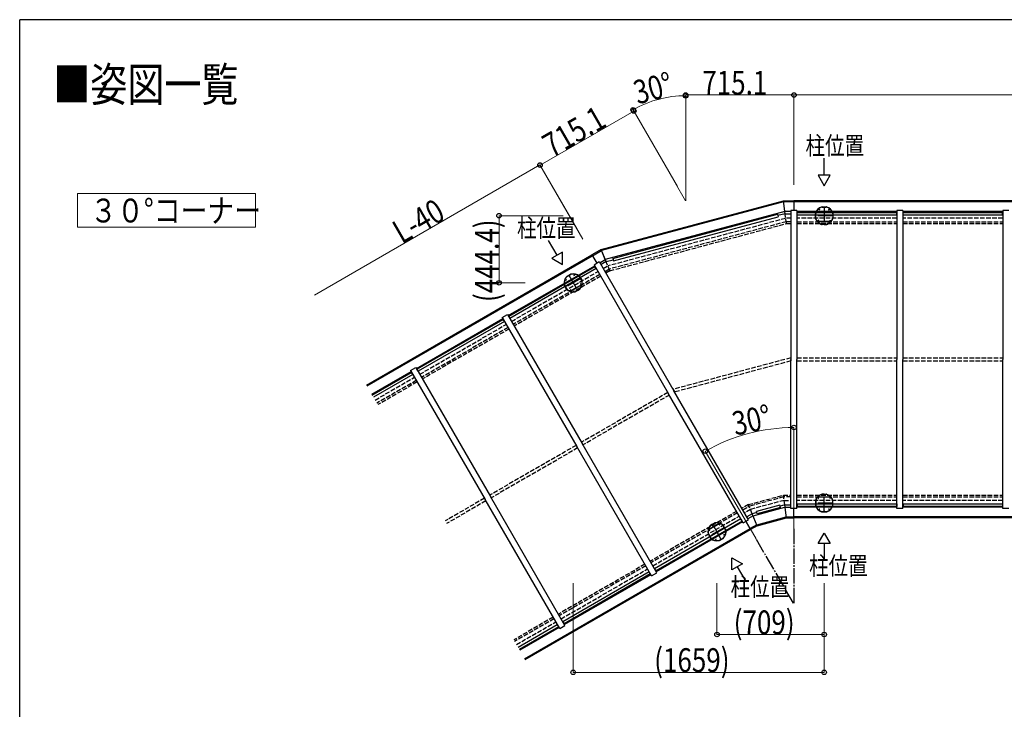
# Model space of a CAD drawing. Units: millimetres. Extents: x 875 to 28980, y 262 to 20282.
# Drawn here: x 1050 to 7556, y 15548 to 20108 of the extents above; entities that cross this region are included whole.
import ezdxf

# ---------------------------------------------------------------- set-up
doc = ezdxf.new("R2010")
doc.units = ezdxf.units.MM
doc.linetypes.add('YCENTER_1', pattern=[13, 10, -1, 1, -1])
doc.linetypes.add('YHIDDEN_1', pattern=[4, 3, -1])
for name, color, linetype, lineweight in [('FRAME', 3, 'Continuous', 30), ('USER1', 3, 'Continuous', 13), ('YKK_A1', 4, 'Continuous', 30), ('YKK_D', 6, 'Continuous', 13)]:
    doc.layers.add(name, color=color, linetype=linetype, lineweight=lineweight)
doc.styles.add('text-b', font='extslim2.shx', dxfattribs={"width": 0.8, "bigfont": 'extfont2.shx'})

msp = doc.modelspace()

# ---------------------------------------------------------------- linework, layer by layer
at = {"layer": 'FRAME'}
for p in [(28350.1, 20107.5), (1050.1, 1557.5)]:
    msp.add_line(p, (1050.1, 20107.5), dxfattribs=at)
at = {"layer": 'USER1'}
msp.add_lwpolyline([(1432.1, 18958.8), (1432.1, 18734.8), (2607.6, 18734.8), (2607.6, 18958.8), (1432.1, 18958.8)], dxfattribs=at)
at = {"layer": 'YKK_A1', "linetype": 'Continuous', "ltscale": 0.5}
for p, q in [((6365.6, 19079), (6365.6, 19192)), ((6405.6, 19079), (6325.6, 19079)), ((6325.6, 19079), (6365.6, 19009.7)), ((6365.6, 19009.7), (6405.6, 19079)), ((4891.7, 18587.1), (6095.7, 18909.7)), ((6096.6, 18903.1), (4894.2, 18581)), ((6106.9, 18824.6), (6095.7, 18909.7)), ((6095.9, 18909.7), (6165.6, 18909.7)), ((6107.1, 18824.6), (6095.9, 18909.7)), ((6165.6, 18903.2), (6096.7, 18903.2)), ((6165.6, 18909.7), (6165.6, 18847)), ((6105, 18839.1), (4918.9, 18521.3)), ((4969.1, 18528.9), (6057.7, 18820.6)), ((4973.3, 18513.2), (6061.9, 18804.9)), ((6057.7, 18820.6), (6061.9, 18804.9)), ((6106.9, 18824.6), (6060, 18812)), ((6145.6, 18839.1), (6105.2, 18839.1)), ((6107.1, 18824.6), (6145.6, 18824.6)), ((6145.6, 18847), (6145.6, 17861.7)), ((6185.6, 18847), (6145.6, 18847)), ((6185.6, 18847), (6185.6, 17861.7)), ((6185.6, 18824.6), (6186.6, 18824.6)), ((6186.6, 18817.3), (6186.6, 18833.5)), ((6115.5, 18759.7), (6115.4, 18759.7)), ((4601.5, 18549.9), (4545, 18647.7)), ((3341.6, 17692.2), (4831.1, 18552.2)), ((3344.8, 17686.5), (4834.4, 18546.5)), ((4636.2, 18569.9), (4566.9, 18529.9)), ((4636.2, 18489.9), (4636.2, 18569.9)), ((4891.5, 18587), (4831.1, 18552.2)), ((4831.1, 18552.2), (4862.5, 18497.8)), ((4831.1, 18552.2), (4862.5, 18497.8)), ((4834.4, 18546.5), (4894.1, 18580.9)), ((4918.8, 18521.2), (4891.5, 18587)), ((4924.5, 18507.7), (4891.7, 18587.1)), ((4277.5, 18151), (4849.1, 18481)), ((4566.9, 18529.9), (4636.2, 18489.9)), ((4845.2, 18487.8), (4879.8, 18507.8)), ((4845.2, 18487.8), (5337.8, 17634.6)), ((4879.8, 18507.8), (5372.5, 17654.6)), ((4883.7, 18501), (4918.8, 18521.2)), ((4924.4, 18507.7), (4891, 18488.4)), ((4924.4, 18507.7), (4971.4, 18520.3)), ((4969.1, 18528.9), (4973.3, 18513.2)), ((4281.2, 18146.6), (4851.1, 18475.6)), ((4851.3, 18475.2), (4281.5, 18146.2)), ((4859.2, 18461.6), (4289.3, 18132.6)), ((4859.2, 18461.6), (4851.1, 18475.6)), ((4856.4, 18468.4), (4855.5, 18467.9)), ((4238.9, 18137.8), (4273.6, 18157.8)), ((4273.6, 18157.8), (4766.2, 17304.6)), ((3671.3, 17801), (4242.9, 18131)), ((3675, 17796.6), (4244.9, 18125.6)), ((4245.1, 18125.2), (3675.3, 17796.2)), ((4253, 18111.6), (3683.1, 17782.6)), ((4238.9, 18137.8), (4731.6, 17284.6)), ((4253, 18111.6), (4244.9, 18125.6)), ((4250.2, 18118.4), (4249.3, 18117.9)), ((4289.3, 18132.6), (4281.2, 18146.6)), ((4285.7, 18138.9), (4284.8, 18138.4)), ((6145.6, 16876.4), (6145.6, 17861.7)), ((6185.6, 16876.4), (6185.6, 17861.7)), ((3376.9, 17631), (3636.7, 17781)), ((3379.7, 17626.1), (3638.6, 17775.6)), ((3638.9, 17775.2), (3380, 17625.7)), ((3646.7, 17761.6), (3387.8, 17612.1)), ((3632.7, 17787.8), (3667.4, 17807.8)), ((3632.7, 17787.8), (4125.4, 16934.6)), ((3646.7, 17761.6), (3638.6, 17775.6)), ((3643.9, 17768.4), (3643.1, 17767.9)), ((3667.4, 17807.8), (4160, 16954.6)), ((3683.1, 17782.6), (3675, 17796.6)), ((3679.4, 17788.9), (3678.6, 17788.4)), ((5830.5, 16781.3), (5337.8, 17634.6)), ((5865.1, 16801.3), (5372.5, 17654.6)), ((5224.2, 16431.3), (4731.6, 17284.6)), ((5258.9, 16451.3), (4766.2, 17304.6)), ((4618, 16081.3), (4125.4, 16934.6)), ((4652.7, 16101.3), (4160, 16954.6)), ((5919.7, 16849.4), (5889.6, 16841.3)), ((5895.2, 16827.8), (6106.3, 16884.3)), ((6072.4, 16897.8), (5917.8, 16856.4)), ((5922, 16840.8), (5917.8, 16856.4)), ((6076.6, 16882.2), (5922, 16840.8)), ((6076.6, 16882.2), (6072.4, 16897.8)), ((6104.4, 16898.9), (6074.3, 16890.8)), ((6115.6, 16813.7), (6104.4, 16898.9)), ((6115.6, 16813.7), (6104.4, 16898.9)), ((6104.4, 16898.9), (6145.6, 16898.9)), ((6106.3, 16884.3), (6145.6, 16884.3)), ((6185.6, 16876.4), (6145.6, 16876.4)), ((6165.6, 16813.7), (6165.6, 16876.4)), ((6185.6, 16898.9), (6186.6, 16898.9)), ((6186.6, 16906.2), (6186.6, 16890)), ((5814.7, 16806.5), (5244.9, 16477.5)), ((5822.5, 16793), (5252.7, 16464)), ((5253, 16463.5), (5822.8, 16792.5)), ((5826.5, 16788.1), (5254.9, 16458.1)), ((5814.7, 16806.5), (5822.8, 16792.5)), ((5819.2, 16800.7), (5818.4, 16800.2)), ((5830.5, 16781.3), (5865.1, 16801.3)), ((5847.8, 16791.3), (5879.1, 16737)), ((5879.1, 16737), (5847.8, 16791.3)), ((5889.6, 16841.3), (5853.9, 16820.7)), ((5895.2, 16827.8), (5861.2, 16808.1)), ((5922.4, 16762), (5889.6, 16841.3)), ((5919.9, 16768.1), (6114.7, 16820.3)), ((5922.4, 16762), (6115.6, 16813.7)), ((6114.7, 16820.3), (6165.6, 16820.3)), ((6115.6, 16813.7), (6165.6, 16813.7)), ((4386.3, 15882.6), (5875.9, 16742.6)), ((4389.6, 15877), (5879.1, 16737)), ((5919.9, 16768.1), (5875.9, 16742.6)), ((5922.4, 16762), (5879.1, 16737)), ((6325.6, 16644.4), (6365.6, 16713.7)), ((6365.6, 16713.7), (6405.6, 16644.4)), ((6405.6, 16644.4), (6325.6, 16644.4)), ((6365.6, 16644.4), (6365.6, 16531.5)), ((5755.9, 16470.4), (5755.9, 16550.4)), ((5755.9, 16550.4), (5825.2, 16510.4)), ((5244.9, 16477.5), (5253, 16463.5)), ((5248.5, 16471.2), (5247.7, 16470.7)), ((5825.2, 16510.4), (5755.9, 16470.4)), ((5790.6, 16490.4), (5847, 16392.6)), ((5208.5, 16456.5), (4638.7, 16127.5)), ((5216.3, 16443), (4646.5, 16114)), ((4646.8, 16113.5), (5216.6, 16442.5)), ((5220.3, 16438.1), (4648.7, 16108.1)), ((5208.5, 16456.5), (5216.6, 16442.5)), ((5213, 16450.7), (5212.2, 16450.2)), ((5224.2, 16431.3), (5258.9, 16451.3)), ((4602.3, 16106.5), (4343.3, 15957)), ((4610.1, 16093), (4351.2, 15943.5)), ((4351.4, 15943), (4610.4, 16092.5)), ((4614.1, 16088.1), (4354.3, 15938.1)), ((4602.3, 16106.5), (4610.4, 16092.5)), ((4606.8, 16100.7), (4605.9, 16100.2)), ((4618, 16081.3), (4652.7, 16101.3)), ((4638.7, 16127.5), (4646.8, 16113.5)), ((4642.3, 16121.2), (4641.4, 16120.7))]:
    msp.add_line(p, q, dxfattribs=at)
at = {"layer": 'YKK_A1'}
for p, q in [((10365.6, 18909.7), (6165.6, 18909.7)), ((10365.6, 18903.2), (6165.6, 18903.2)), ((6107.1, 18824.6), (6145.6, 18824.6)), ((6845.6, 18839.1), (6185.6, 18839.1)), ((6185.6, 18824.6), (6186.6, 18824.6)), ((6844.6, 18833.5), (6186.6, 18833.5)), ((6186.6, 18817.3), (6186.6, 18833.5)), ((6186.6, 18832.9), (6844.6, 18832.9)), ((6186.6, 18817.3), (6844.6, 18817.3)), ((6844.6, 18817.3), (6844.6, 18833.5)), ((6844.6, 18824.6), (6845.6, 18824.6)), ((6845.6, 18847), (6845.6, 17861.7)), ((6885.6, 18847), (6845.6, 18847)), ((6885.6, 18847), (6885.6, 17861.7)), ((7545.6, 18839.1), (6885.6, 18839.1)), ((6885.6, 18824.6), (6886.6, 18824.6)), ((7544.6, 18833.5), (6886.6, 18833.5)), ((6886.6, 18817.3), (6886.6, 18833.5)), ((6886.6, 18832.9), (7544.6, 18832.9)), ((6886.6, 18817.3), (7544.6, 18817.3)), ((7544.6, 18817.3), (7544.6, 18833.5)), ((7544.6, 18824.6), (7545.6, 18824.6)), ((7545.6, 18847), (7545.6, 17861.7)), ((7585.6, 18847), (7545.6, 18847)), ((6845.6, 16876.4), (6845.6, 17861.7)), ((6885.6, 16876.4), (6885.6, 17861.7)), ((7545.6, 16876.4), (7545.6, 17861.7)), ((6104.4, 16898.9), (6145.6, 16898.9)), ((6185.6, 16898.9), (6186.6, 16898.9)), ((6845.6, 16884.3), (6185.6, 16884.3)), ((6186.6, 16906.2), (6844.6, 16906.2)), ((6186.6, 16890.5), (6844.6, 16890.5)), ((6844.6, 16890), (6186.6, 16890)), ((6844.6, 16906.2), (6844.6, 16890)), ((6844.6, 16898.9), (6845.6, 16898.9)), ((6885.6, 16876.4), (6845.6, 16876.4)), ((6885.6, 16898.9), (6886.6, 16898.9)), ((7545.6, 16884.3), (6885.6, 16884.3)), ((6886.6, 16906.2), (7544.6, 16906.2)), ((6886.6, 16906.2), (6886.6, 16890)), ((6886.6, 16890.5), (7544.6, 16890.5)), ((7544.6, 16890), (6886.6, 16890)), ((7544.6, 16906.2), (7544.6, 16890)), ((7544.6, 16898.9), (7545.6, 16898.9)), ((7585.6, 16876.4), (7545.6, 16876.4)), ((10365.6, 16820.3), (6165.6, 16820.3)), ((10365.6, 16813.7), (6165.6, 16813.7))]:
    msp.add_line(p, q, dxfattribs=at)
at = {"layer": 'YKK_A1', "linetype": 'ByBlock', "lineweight": -2, "ltscale": 0.5}
for p, q in [((6352.5, 18869.7), (6378.7, 18869.7)), ((6352.5, 18868.4), (6361.8, 18868.4)), ((6362, 18868.3), (6362.5, 18867.8)), ((6362.7, 18867.7), (6368.5, 18867.7)), ((6368.7, 18867.8), (6369.2, 18868.3)), ((6369.4, 18868.4), (6378.7, 18868.4)), ((6307.6, 18798.6), (6307.6, 18824.8)), ((6309.6, 18796.4), (6309.6, 18827)), ((6332.4, 18851.3), (6328.1, 18856.5)), ((6329.1, 18857.3), (6333, 18852.6)), ((6336.8, 18851.2), (6332.6, 18851.2)), ((6333.2, 18852.5), (6336.8, 18852.5)), ((6398, 18852.5), (6394.4, 18852.5)), ((6394.4, 18851.2), (6398.6, 18851.2)), ((6402.1, 18857.3), (6398.2, 18852.6)), ((6398.8, 18851.3), (6403.1, 18856.5)), ((6421.6, 18827), (6421.6, 18796.4)), ((6423.6, 18824.8), (6423.6, 18798.6)), ((6325.3, 18773.2), (6321.4, 18773.2)), ((6365.2, 18771.9), (6323.6, 18771.9)), ((6325.8, 18773.7), (6325.8, 18780.6)), ((6328.5, 18766.9), (6325.8, 18766.9)), ((6327.4, 18766.9), (6326.2, 18766.9)), ((6326.3, 18768.2), (6328.5, 18768.2)), ((6327.1, 18780.6), (6327.1, 18773.7)), ((6365.6, 18773.2), (6327.6, 18773.2)), ((6328.2, 18769.1), (6328.9, 18771)), ((6328.5, 18766.7), (6328.5, 18768.5)), ((6328.8, 18767.9), (6328.8, 18767.2)), ((6329.5, 18770.9), (6329.5, 18765.5)), ((6352.5, 18754.9), (6361.7, 18754.9)), ((6365.6, 18753.7), (6352.5, 18753.7)), ((6362.5, 18755.6), (6361.9, 18755)), ((6365.6, 18755.7), (6362.7, 18755.7)), ((6403.6, 18773.2), (6365.6, 18773.2)), ((6365.6, 18755.7), (6368.5, 18755.7)), ((6365.6, 18753.7), (6378.7, 18753.7)), ((6407.6, 18771.9), (6366.1, 18771.9)), ((6368.7, 18755.6), (6369.3, 18755)), ((6378.7, 18754.9), (6369.5, 18754.9)), ((6401.7, 18770.9), (6401.7, 18765.5)), ((6403, 18769.1), (6402.3, 18771)), ((6402.4, 18767.2), (6402.4, 18767.9)), ((6402.7, 18766.7), (6402.7, 18768.5)), ((6402.7, 18768.2), (6404.9, 18768.2)), ((6405.4, 18766.9), (6402.7, 18766.9)), ((6403.8, 18766.9), (6405, 18766.9)), ((6404.1, 18773.7), (6404.1, 18780.6)), ((6405.4, 18780.6), (6405.4, 18773.7)), ((6409.8, 18773.2), (6405.9, 18773.2)), ((4666.6, 18411), (4689.3, 18424.1)), ((4667.2, 18409.8), (4675.3, 18414.5)), ((4675.5, 18414.5), (4676.2, 18414.3)), ((4676.4, 18414.3), (4681.4, 18417.2)), ((4681.5, 18417.4), (4681.7, 18418.1)), ((4681.9, 18418.3), (4689.9, 18422.9)), ((4714.6, 18418.8), (4711.5, 18417)), ((4712.1, 18415.9), (4715.8, 18418)), ((4715.8, 18425), (4714.7, 18419)), ((4715.9, 18418.2), (4717.1, 18424.8)), ((4663.2, 18326.9), (4650.1, 18349.6)), ((4666.1, 18326), (4650.8, 18352.5)), ((4658.3, 18385), (4652, 18387.3)), ((4652.5, 18388.5), (4658.2, 18386.4)), ((4658.5, 18386.4), (4661.6, 18388.2)), ((4662.2, 18387.1), (4658.6, 18385)), ((4759.1, 18352.9), (4726.2, 18333.9)), ((4763.2, 18353.8), (4727.2, 18333)), ((4747.8, 18408.5), (4763.1, 18382)), ((4750.6, 18407.6), (4763.7, 18384.9)), ((4759.3, 18353.6), (4755.8, 18359.6)), ((4757, 18360.2), (4760.4, 18354.3)), ((4758.6, 18350), (4761.3, 18345.3)), ((4760.6, 18349.1), (4759, 18350.4)), ((4761.5, 18346.9), (4760.7, 18348.4)), ((4761, 18347.1), (4760.7, 18347.8)), ((4760.8, 18348.2), (4762.7, 18349.3)), ((4764.4, 18356), (4761.1, 18354.1)), ((4763.8, 18348.4), (4761.4, 18347)), ((4762.4, 18347.6), (4763.4, 18348.2)), ((4691.3, 18313.8), (4687.9, 18311.9)), ((4691.5, 18314.5), (4688, 18320.4)), ((4689.2, 18321.1), (4692.6, 18315.1)), ((4726.4, 18332.6), (4690.5, 18311.8)), ((4726.2, 18333.9), (4693.3, 18314.9)), ((4694.6, 18310), (4696.5, 18311.1)), ((4697.2, 18309.9), (4694.8, 18308.6)), ((4696.2, 18309.4), (4695.2, 18308.8)), ((4695.8, 18311.7), (4695.5, 18313.7)), ((4696.1, 18313.9), (4698.8, 18309.2)), ((4697.3, 18309.8), (4696.4, 18311.3)), ((4696.9, 18311), (4697.3, 18310.3)), ((4724, 18311.5), (4731.9, 18316.1)), ((4735.9, 18317.1), (4724.6, 18310.5)), ((4732.3, 18317.2), (4732.1, 18316.3)), ((4734.9, 18318.8), (4732.4, 18317.4)), ((4734.9, 18318.8), (4737.4, 18320.2)), ((4735.9, 18317.1), (4747.3, 18323.6)), ((4737.6, 18320.3), (4738.5, 18320)), ((4746.7, 18324.7), (4738.7, 18320.1)), ((6307.6, 16924.8), (6307.6, 16898.6)), ((6309.6, 16927), (6309.6, 16896.4)), ((6325.3, 16950.2), (6321.4, 16950.2)), ((6365.2, 16951.5), (6323.6, 16951.5)), ((6328.5, 16956.5), (6325.8, 16956.5)), ((6325.8, 16949.7), (6325.8, 16942.9)), ((6327.4, 16956.5), (6326.2, 16956.5)), ((6326.3, 16955.2), (6328.5, 16955.2)), ((6327.1, 16942.9), (6327.1, 16949.7)), ((6365.6, 16950.2), (6327.6, 16950.2)), ((6328.2, 16954.3), (6328.9, 16952.4)), ((6328.5, 16956.7), (6328.5, 16955)), ((6328.8, 16955.5), (6328.8, 16956.2)), ((6329.5, 16952.5), (6329.5, 16958)), ((6365.6, 16969.7), (6352.5, 16969.7)), ((6352.5, 16968.5), (6361.7, 16968.5)), ((6362.5, 16967.8), (6361.9, 16968.4)), ((6365.6, 16967.7), (6362.7, 16967.7)), ((6365.6, 16969.7), (6378.7, 16969.7)), ((6365.6, 16967.7), (6368.5, 16967.7)), ((6403.6, 16950.2), (6365.6, 16950.2)), ((6407.6, 16951.5), (6366.1, 16951.5)), ((6368.7, 16967.8), (6369.3, 16968.4)), ((6378.7, 16968.5), (6369.5, 16968.5)), ((6401.7, 16952.5), (6401.7, 16958)), ((6403, 16954.3), (6402.3, 16952.4)), ((6402.4, 16956.2), (6402.4, 16955.5)), ((6402.7, 16956.7), (6402.7, 16955)), ((6405.4, 16956.5), (6402.7, 16956.5)), ((6402.7, 16955.2), (6404.9, 16955.2)), ((6403.8, 16956.5), (6405, 16956.5)), ((6404.1, 16949.7), (6404.1, 16942.9)), ((6405.4, 16942.9), (6405.4, 16949.7)), ((6409.8, 16950.2), (6405.9, 16950.2)), ((6421.6, 16896.4), (6421.6, 16927)), ((6423.6, 16898.6), (6423.6, 16924.8)), ((6332.4, 16872.1), (6328.1, 16867)), ((6329.1, 16866.2), (6333, 16870.8)), ((6336.8, 16872.2), (6332.6, 16872.2)), ((6333.2, 16870.9), (6336.8, 16870.9)), ((6352.5, 16855), (6361.8, 16855)), ((6352.5, 16853.7), (6378.7, 16853.7)), ((6362, 16855.1), (6362.5, 16855.6)), ((6362.7, 16855.7), (6368.5, 16855.7)), ((6368.7, 16855.6), (6369.2, 16855.1)), ((6369.4, 16855), (6378.7, 16855)), ((6394.4, 16872.2), (6398.6, 16872.2)), ((6398, 16870.9), (6394.4, 16870.9)), ((6402.1, 16866.2), (6398.2, 16870.8)), ((6398.8, 16872.1), (6403.1, 16867)), ((5602.8, 16735), (5599.4, 16733.1)), ((5602.4, 16742.1), (5600, 16740.7)), ((5601.4, 16741.5), (5600.4, 16740.9)), ((5636.6, 16756.1), (5600.7, 16735.3)), ((5601.1, 16739.9), (5603, 16741)), ((5602.3, 16742.2), (5603.2, 16740.7)), ((5605.3, 16739.1), (5602.5, 16743.9)), ((5603.1, 16741.4), (5602.8, 16742)), ((5603.2, 16740), (5604.8, 16738.7)), ((5603.5, 16734.8), (5606.9, 16728.9)), ((5608, 16729.6), (5604.6, 16735.5)), ((5637.7, 16755.2), (5604.8, 16736.2)), ((5627.9, 16772.1), (5616.6, 16765.5)), ((5617.2, 16764.5), (5625.1, 16769.1)), ((5626.2, 16768.9), (5625.3, 16769.1)), ((5628.9, 16770.3), (5626.4, 16768.9)), ((5627.9, 16772.1), (5639.3, 16778.6)), ((5628.9, 16770.3), (5631.4, 16771.8)), ((5631.5, 16772), (5631.8, 16772.8)), ((5639.9, 16777.6), (5631.9, 16773)), ((5673.4, 16777.3), (5637.4, 16756.5)), ((5670.6, 16774.2), (5637.7, 16755.2)), ((5667.8, 16775.2), (5665, 16780)), ((5666.5, 16778.8), (5666.9, 16778.2)), ((5669, 16780.6), (5666.6, 16779.2)), ((5666.6, 16779.3), (5667.4, 16777.8)), ((5667.3, 16778.1), (5669.2, 16779.2)), ((5667.6, 16779.7), (5668.6, 16780.3)), ((5668, 16777.4), (5668.3, 16775.4)), ((5671.3, 16774), (5674.7, 16768.1)), ((5675.8, 16768.7), (5672.4, 16774.6)), ((5675.9, 16777.3), (5672.6, 16775.3)), ((5713.1, 16736.6), (5697.8, 16763.1)), ((5713.7, 16739.5), (5700.6, 16762.2)), ((5600.1, 16704.2), (5613.2, 16681.5)), ((5600.8, 16707.1), (5616.1, 16680.6)), ((5647.9, 16670.9), (5646.8, 16664.3)), ((5651.7, 16673.2), (5648.1, 16671.1)), ((5648.1, 16664.1), (5649.1, 16670.1)), ((5649.3, 16670.3), (5652.4, 16672.1)), ((5673.9, 16666.2), (5682, 16670.8)), ((5674.6, 16665.1), (5697.3, 16678.2)), ((5682.1, 16671), (5682.3, 16671.7)), ((5682.4, 16671.9), (5687.4, 16674.8)), ((5687.6, 16674.8), (5688.4, 16674.6)), ((5688.6, 16674.6), (5696.6, 16679.3)), ((5701.6, 16702), (5705.3, 16704.1)), ((5705.4, 16702.7), (5702.3, 16700.9)), ((5705.5, 16704.2), (5711.8, 16701.9)), ((5711.3, 16700.7), (5705.6, 16702.7))]:
    msp.add_line(p, q, dxfattribs=at)
at = {"layer": 'YKK_A1', "linetype": 'YCENTER_1', "ltscale": 10}
for p, q in [((6365.6, 18869.7), (6365.6, 18753.7)), ((6423.6, 18811.7), (6307.6, 18811.7)), ((4677.9, 18417.5), (4735.9, 18317.1)), ((4757.1, 18396.3), (4656.7, 18338.3)), ((6365.6, 16853.7), (6365.6, 16969.7)), ((6423.6, 16911.7), (6307.6, 16911.7)), ((5707.1, 16750.8), (5606.7, 16692.8)), ((5685.9, 16671.6), (5627.9, 16772.1)), ((6165.6, 16740.8), (6165.6, 16240.8)), ((5915.6, 16673.8), (6165.6, 16240.8))]:
    msp.add_line(p, q, dxfattribs=at)
at = {"layer": 'YKK_A1', "linetype": 'YHIDDEN_1', "ltscale": 10}
for p, q in [((6115.6, 18759.7), (6107.1, 18824.6)), ((6110.9, 18794.1), (4936.3, 18479.4)), ((6113.9, 18771.7), (4945, 18458.4)), ((4949.6, 18447.3), (6115.5, 18759.7)), ((6145.6, 18794.2), (6111.1, 18794.2)), ((6145.6, 18771.7), (6114, 18771.7)), ((6115.6, 18759.7), (6145.6, 18759.7)), ((6845.6, 18795.2), (6185.6, 18795.2)), ((6185.6, 18771.5), (6845.6, 18771.5)), ((6185.6, 18759.7), (6845.6, 18759.7)), ((7545.6, 18795.2), (6885.6, 18795.2)), ((6885.6, 18771.5), (7545.6, 18771.5)), ((6885.6, 18759.7), (7545.6, 18759.7)), ((4906.2, 18462.1), (4936.1, 18479.3)), ((4949.4, 18447.3), (4918.8, 18521.2)), ((4299.5, 18113), (4871.1, 18443)), ((4882.9, 18422.4), (4311.4, 18092.4)), ((4888.8, 18412.3), (4317.2, 18082.3)), ((4917.5, 18442.6), (4944.8, 18458.4)), ((4949.4, 18447.3), (4923.5, 18432.3)), ((3693.3, 17763), (4264.8, 18093)), ((4276.7, 18072.4), (3705.1, 17742.4)), ((4282.6, 18062.3), (3711, 17732.3)), ((6144.6, 17871.8), (5368.3, 17663.8)), ((6144.6, 17851.1), (5378.6, 17645.9)), ((6144.6, 17871.8), (6144.6, 17851.1)), ((6185.6, 17871.7), (6845.6, 17871.7)), ((6185.6, 17851.7), (6845.6, 17851.7)), ((6885.6, 17871.7), (7545.6, 17871.7)), ((6885.6, 17851.7), (7545.6, 17851.7)), ((3398.8, 17593), (3658.6, 17743)), ((3670.5, 17722.4), (3410.7, 17572.4)), ((3676.4, 17712.3), (3416.6, 17562.3)), ((5332.8, 17643.2), (4761.2, 17313.2)), ((5368.3, 17663.8), (5378.6, 17645.9)), ((5342.8, 17625.9), (4771.2, 17295.9)), ((4726.6, 17293.2), (4155, 16963.2)), ((4736.6, 17275.9), (4165, 16945.9)), ((4120.4, 16943.2), (3860.6, 16793.2)), ((4130.4, 16925.9), (3870.6, 16775.9)), ((5864.5, 16901.7), (6095.9, 16963.7)), ((6097.4, 16951.8), (5869.1, 16890.6)), ((6100.4, 16929.3), (5877.8, 16869.7)), ((6104.4, 16898.9), (6095.9, 16963.7)), ((6095.9, 16963.7), (6145.6, 16963.7)), ((6145.6, 16951.8), (6097.4, 16951.8)), ((6100.4, 16929.3), (6145.6, 16929.3)), ((6185.6, 16963.7), (6845.6, 16963.7)), ((6185.6, 16952), (6845.6, 16952)), ((6845.6, 16928.2), (6185.6, 16928.2)), ((6885.6, 16963.7), (7545.6, 16963.7)), ((6885.6, 16952), (7545.6, 16952)), ((7545.6, 16928.2), (6885.6, 16928.2)), ((5786.8, 16856.9), (5215.2, 16526.9)), ((5864.5, 16901.7), (5821.5, 16876.9)), ((5827.4, 16866.5), (5869.1, 16890.6)), ((5877.8, 16869.7), (5838.7, 16847.1)), ((5889.6, 16841.3), (5864.5, 16901.7)), ((5792.7, 16846.7), (5221.1, 16516.7)), ((5233, 16496.1), (5804.6, 16826.1)), ((5180.6, 16506.9), (4609, 16176.9)), ((5186.5, 16496.7), (4614.9, 16166.7)), ((4626.8, 16146.1), (5198.3, 16476.1)), ((4574.4, 16156.9), (4314.6, 16006.9)), ((4580.3, 16146.7), (4320.4, 15996.7)), ((4332.3, 15976.1), (4592.1, 16126.1))]:
    msp.add_line(p, q, dxfattribs=at)
at = {"layer": 'YKK_A1', "linetype": 'ByBlock', "lineweight": -2, "ltscale": 0.5}
for centre, radius, start, end in [((6365.6, 18811.7), 60, 107.34144, 162.65856), ((6365.6, 18811.7), 58.7, 107.34144, 128.43006), ((6352.5, 18853.7), 16, 90, 107.34144), ((6352.5, 18853.7), 14.7, 90, 107.34144), ((6361.8, 18868.1), 0.3, 45, 90), ((6362.7, 18868), 0.3, 225, 270), ((6368.5, 18868), 0.3, 270, 315), ((6369.4, 18868.1), 0.3, 90, 135), ((6378.7, 18853.7), 16, 72.65856, 90), ((6378.7, 18853.7), 14.7, 72.65856, 90), ((6365.6, 18811.7), 58.7, 51.56994, 72.65856), ((6365.6, 18811.7), 60, 17.34144, 72.65856), ((6323.6, 18824.8), 16, 162.65856, 180), ((6323.6, 18827), 14, 159.98404, 180), ((6365.6, 18811.7), 58.7, 130.29433, 159.98404), ((6327.8, 18856.3), 0.3, 40, 130.29433), ((6329.3, 18857.5), 0.3, 128.43006, 220), ((6332.6, 18851.5), 0.3, 220, 270), ((6333.2, 18852.8), 0.3, 220, 270), ((6336.8, 18851.9), 0.65, 270, 90), ((6394.4, 18851.9), 0.65, 90, 270), ((6398, 18852.8), 0.3, 270, 320), ((6398.6, 18851.5), 0.3, 270, 320), ((6401.9, 18857.5), 0.3, 320, 51.56994), ((6403.4, 18856.3), 0.3, 49.70567, 140), ((6365.6, 18811.7), 58.7, 20.01596, 49.70567), ((6407.6, 18827), 14, 360, 20.01596), ((6407.6, 18824.8), 16, 360, 17.34144), ((6323.6, 18798.6), 16, 180, 197.34144), ((6365.6, 18811.7), 60, 197.34144, 228.22953), ((6323.6, 18796.4), 14, 180, 200.01596), ((6365.6, 18811.7), 58.7, 200.01596, 220.85217), ((6321.4, 18773.5), 0.3, 220.85217, 270), ((6323.6, 18771.4), 0.5, 90, 223.82356), ((6365.6, 18811.7), 58.7, 223.82356, 227.70808), ((6325.3, 18773.7), 0.5, 270, 360), ((6325.8, 18767.1), 0.2, 228.22953, 270), ((6326.5, 18780.6), 0.65, 360, 180), ((6326.2, 18766.7), 0.2, 90, 228.80813), ((6326.3, 18768.5), 0.3, 227.70808, 270), ((6365.6, 18811.7), 60, 228.80813, 252.65856), ((6327.6, 18773.7), 0.5, 180, 270), ((6327.4, 18766.6), 0.3, 49.73944, 90), ((6365.6, 18811.7), 58.8, 229.73944, 230.25914), ((6328.2, 18766.7), 0.3, 230.25914, 360), ((6328.5, 18769), 0.3, 160, 240.00283), ((6328.2, 18768.5), 0.3, 360, 60.00283), ((6328.5, 18767.9), 0.3, 360, 90), ((6328.5, 18767.2), 0.3, 270, 360), ((6329.2, 18770.9), 0.305, 360, 160), ((6329.8, 18765.5), 0.3, 180, 232.26821), ((6365.6, 18811.7), 58.8, 232.26821, 252.65856), ((6352.5, 18769.7), 16, 252.65856, 270), ((6352.5, 18769.7), 14.8, 252.65856, 270), ((6361.7, 18755.2), 0.3, 270, 315), ((6362.7, 18755.4), 0.3, 90, 135), ((6365.2, 18772.1), 0.2, 270, 336.42182), ((6365.6, 18771.9), 0.3, 23.57818, 156.42182), ((6366.1, 18772.1), 0.2, 203.57818, 270), ((6368.5, 18755.4), 0.3, 45, 90), ((6369.5, 18755.2), 0.3, 225, 270), ((6378.7, 18769.7), 14.8, 270, 287.34144), ((6378.7, 18769.7), 16, 270, 287.34144), ((6365.6, 18811.7), 58.8, 287.34144, 307.73179), ((6365.6, 18811.7), 60, 287.34144, 311.19187), ((6401.4, 18765.5), 0.3, 307.73179, 360), ((6402, 18770.9), 0.305, 20, 180), ((6402.7, 18767.9), 0.3, 90, 180), ((6402.7, 18767.2), 0.3, 180, 270), ((6403, 18768.5), 0.3, 119.99717, 180), ((6403, 18766.7), 0.3, 180, 309.74086), ((6402.7, 18769), 0.3, 299.99717, 20), ((6365.6, 18811.7), 58.8, 309.74086, 310.26056), ((6403.6, 18773.7), 0.5, 270, 360), ((6403.8, 18766.6), 0.3, 90, 130.26056), ((6404.8, 18780.6), 0.65, 360, 180), ((6404.9, 18768.5), 0.3, 270, 312.29192), ((6405, 18766.7), 0.2, 311.19187, 90), ((6365.6, 18811.7), 58.7, 312.29192, 316.17644), ((6405.9, 18773.7), 0.5, 180, 270), ((6405.4, 18767.1), 0.2, 270, 311.77047), ((6365.6, 18811.7), 60, 311.77047, 342.65856), ((6407.6, 18771.4), 0.5, 316.17644, 90), ((6409.8, 18773.5), 0.3, 270, 319.14783), ((6365.6, 18811.7), 58.7, 319.14783, 339.98404), ((6407.6, 18796.4), 14, 339.98404, 360), ((6407.6, 18798.6), 16, 342.65856, 360), ((4674.6, 18397.1), 16, 120, 137.34144), ((4675.4, 18414.2), 0.3, 75, 120), ((4676.3, 18414.6), 0.3, 255, 300), ((4681.3, 18417.5), 0.3, 300, 345), ((4682, 18418), 0.3, 120, 165), ((4697.3, 18410.2), 16, 102.65856, 120), ((4697.3, 18410.2), 14.7, 102.65856, 120), ((4706.9, 18367.3), 60, 47.34144, 102.65856), ((4706.9, 18367.3), 58.7, 81.56994, 102.65856), ((4711.8, 18416.5), 0.65, 120, 300), ((4714.4, 18419.1), 0.3, 300, 350), ((4715.5, 18425.1), 0.3, 350, 81.56994), ((4715.6, 18418.3), 0.3, 300, 350), ((4717.4, 18424.7), 0.3, 79.70567, 170), ((4706.9, 18367.3), 58.7, 50.01596, 79.70567), ((4735.6, 18401.5), 14, 30, 50.01596), ((4736.7, 18399.6), 16, 30, 47.34144), ((4706.9, 18367.3), 60, 137.34144, 192.65856), ((4706.9, 18367.3), 58.7, 160.29433, 189.98404), ((4664, 18357.6), 16, 192.65856, 210), ((4662.9, 18359.5), 14, 189.98404, 210), ((4651.9, 18387), 0.3, 70, 160.29433), ((4706.9, 18367.3), 58.7, 137.34144, 158.43006), ((4652.6, 18388.8), 0.3, 158.43006, 250), ((4658.3, 18386.7), 0.3, 250, 300), ((4658.4, 18385.3), 0.3, 250, 300), ((4661.9, 18387.7), 0.65, 300, 120), ((4674.6, 18397.1), 14.7, 120, 137.34144), ((4706.9, 18367.3), 60, 317.34144, 341.19187), ((4756.4, 18359.9), 0.65, 30, 210), ((4758.8, 18350.2), 0.305, 50, 210), ((4758.8, 18353.4), 0.5, 300, 30), ((4760.8, 18354.5), 0.5, 210, 300), ((4760.4, 18348.9), 0.3, 329.99717, 50), ((4760.9, 18348.6), 0.3, 149.99717, 210), ((4760.9, 18347.9), 0.3, 120, 210), ((4761.3, 18347.3), 0.3, 210, 300), ((4761.8, 18347), 0.3, 210, 339.74086), ((4706.9, 18367.3), 58.8, 339.74086, 340.26056), ((4762.5, 18347.3), 0.3, 120, 160.26056), ((4762.6, 18349.5), 0.3, 300, 342.29192), ((4706.9, 18367.3), 58.7, 342.29192, 346.17644), ((4750.9, 18375), 14, 9.98404, 30), ((4763.4, 18353.4), 0.5, 346.17644, 120), ((4763.5, 18348), 0.2, 341.19187, 120), ((4749.8, 18376.9), 16, 12.65856, 30), ((4763.7, 18348.6), 0.2, 300, 341.77047), ((4706.9, 18367.3), 60, 341.77047, 12.65856), ((4764.3, 18356.3), 0.3, 300, 349.14783), ((4706.9, 18367.3), 58.7, 349.14783, 9.98404), ((4677.1, 18334.9), 16, 210, 227.34144), ((4678.2, 18333), 14, 210, 230.01596), ((4706.9, 18367.3), 60, 227.34144, 258.22953), ((4706.9, 18367.3), 58.7, 230.01596, 250.85217), ((4687.8, 18312.1), 0.3, 250.85217, 300), ((4688.6, 18320.7), 0.65, 30, 210), ((4690.7, 18311.4), 0.5, 120, 253.82356), ((4706.9, 18367.3), 58.7, 253.82356, 257.70808), ((4691, 18314.2), 0.5, 300, 30), ((4693, 18315.4), 0.5, 210, 300), ((4694.5, 18310.2), 0.3, 257.70808, 300), ((4694.7, 18308.7), 0.2, 258.22953, 300), ((4695.3, 18308.6), 0.2, 120, 258.80813), ((4706.9, 18367.3), 60, 258.80813, 282.65856), ((4695.8, 18313.7), 0.305, 30, 190), ((4696.1, 18311.8), 0.3, 190, 270.00283), ((4696.1, 18311.2), 0.3, 30, 90.00283), ((4696.4, 18309.1), 0.3, 79.73944, 120), ((4706.9, 18367.3), 58.8, 259.73944, 260.25914), ((4696.7, 18310.8), 0.3, 30, 120), ((4697, 18309.6), 0.3, 260.25914, 30), ((4697, 18310.2), 0.3, 300, 30), ((4699, 18309.3), 0.3, 210, 262.26821), ((4706.9, 18367.3), 58.8, 262.26821, 282.65856), ((4716.6, 18324.4), 14.8, 282.65856, 300), ((4716.6, 18324.4), 16, 282.65856, 300), ((4726.3, 18332.8), 0.2, 300, 6.42182), ((4726.8, 18332.8), 0.3, 53.57818, 186.42182), ((4727.1, 18333.2), 0.2, 233.57818, 300), ((4731.8, 18316.4), 0.3, 300, 345), ((4732.6, 18317.1), 0.3, 120, 165), ((4737.6, 18320), 0.3, 75, 120), ((4738.6, 18320.3), 0.3, 255, 300), ((4739.3, 18337.5), 14.8, 300, 317.34144), ((4739.3, 18337.5), 16, 300, 317.34144), ((4706.9, 18367.3), 58.8, 317.34144, 337.73179), ((4761.1, 18345.1), 0.3, 337.73179, 30), ((6323.6, 16924.8), 16, 162.65856, 180), ((6365.6, 16911.7), 60, 131.77047, 162.65856), ((6323.6, 16927), 14, 159.98404, 180), ((6365.6, 16911.7), 58.7, 139.14783, 159.98404), ((6321.4, 16949.9), 0.3, 90, 139.14783), ((6323.6, 16952), 0.5, 136.17644, 270), ((6365.6, 16911.7), 58.7, 132.29192, 136.17644), ((6325.3, 16949.7), 0.5, 0, 90), ((6325.8, 16956.3), 0.2, 90, 131.77047), ((6326.5, 16942.9), 0.65, 180, 0), ((6326.2, 16956.7), 0.2, 131.19187, 270), ((6365.6, 16911.7), 60, 107.34144, 131.19187), ((6326.3, 16954.9), 0.3, 90, 132.29192), ((6327.6, 16949.7), 0.5, 90, 180), ((6327.4, 16956.8), 0.3, 270, 310.26056), ((6365.6, 16911.7), 58.8, 129.74086, 130.26056), ((6328.2, 16956.7), 0.3, 0, 129.74086), ((6328.5, 16954.4), 0.3, 119.99717, 200), ((6328.2, 16955), 0.3, 299.99717, 0), ((6328.5, 16956.2), 0.3, 0, 90), ((6328.5, 16955.5), 0.3, 270, 0), ((6329.2, 16952.5), 0.305, 200, 0), ((6329.8, 16958), 0.3, 127.73179, 180), ((6365.6, 16911.7), 58.8, 107.34144, 127.73179), ((6352.5, 16953.7), 16, 90, 107.34144), ((6352.5, 16953.7), 14.8, 90, 107.34144), ((6361.7, 16968.2), 0.3, 45, 90), ((6362.7, 16968), 0.3, 225, 270), ((6365.2, 16951.3), 0.2, 23.57818, 90), ((6365.6, 16951.5), 0.3, 203.57818, 336.42182), ((6366.1, 16951.3), 0.2, 90, 156.42182), ((6368.5, 16968), 0.3, 270, 315), ((6369.5, 16968.2), 0.3, 90, 135), ((6378.7, 16953.7), 16, 72.65856, 90), ((6378.7, 16953.7), 14.8, 72.65856, 90), ((6365.6, 16911.7), 58.8, 52.26821, 72.65856), ((6365.6, 16911.7), 60, 48.80813, 72.65856), ((6401.4, 16958), 0.3, 0, 52.26821), ((6402, 16952.5), 0.305, 180, 340), ((6402.7, 16956.2), 0.3, 90, 180), ((6402.7, 16955.5), 0.3, 180, 270), ((6403, 16956.7), 0.3, 50.25914, 180), ((6403, 16955), 0.3, 180, 240.00283), ((6402.7, 16954.4), 0.3, 340, 60.00283), ((6365.6, 16911.7), 58.8, 49.73944, 50.25914), ((6403.8, 16956.8), 0.3, 229.73944, 270), ((6403.6, 16949.7), 0.5, 0, 90), ((6404.8, 16942.9), 0.65, 180, 0), ((6404.9, 16954.9), 0.3, 47.70808, 90), ((6405, 16956.7), 0.2, 270, 48.80813), ((6365.6, 16911.7), 58.7, 43.82356, 47.70808), ((6405.4, 16956.3), 0.2, 48.22953, 90), ((6405.9, 16949.7), 0.5, 90, 180), ((6365.6, 16911.7), 60, 17.34144, 48.22953), ((6407.6, 16952), 0.5, 270, 43.82356), ((6409.8, 16949.9), 0.3, 40.85217, 90), ((6365.6, 16911.7), 58.7, 20.01596, 40.85217), ((6407.6, 16927), 14, 0, 20.01596), ((6407.6, 16924.8), 16, 0, 17.34144), ((6323.6, 16898.6), 16, 180, 197.34144), ((6365.6, 16911.7), 60, 197.34144, 252.65856), ((6323.6, 16896.4), 14, 180, 200.01596), ((6365.6, 16911.7), 58.7, 200.01596, 229.70567), ((6327.8, 16867.2), 0.3, 229.70567, 320), ((6329.3, 16866), 0.3, 140, 231.56994), ((6365.6, 16911.7), 58.7, 231.56994, 252.65856), ((6332.6, 16871.9), 0.3, 90, 140), ((6333.2, 16870.6), 0.3, 90, 140), ((6336.8, 16871.6), 0.65, 270, 90), ((6352.5, 16869.7), 16, 252.65856, 270), ((6352.5, 16869.7), 14.7, 252.65856, 270), ((6361.8, 16855.3), 0.3, 270, 315), ((6362.7, 16855.4), 0.3, 90, 135), ((6368.5, 16855.4), 0.3, 45, 90), ((6369.4, 16855.3), 0.3, 225, 270), ((6378.7, 16869.7), 14.7, 270, 287.34144), ((6378.7, 16869.7), 16, 270, 287.34144), ((6365.6, 16911.7), 58.7, 287.34144, 308.43006), ((6365.6, 16911.7), 60, 287.34144, 342.65856), ((6394.4, 16871.6), 0.65, 90, 270), ((6398, 16870.6), 0.3, 40, 90), ((6398.6, 16871.9), 0.3, 40, 90), ((6401.9, 16866), 0.3, 308.43006, 40), ((6403.4, 16867.2), 0.3, 220, 310.29433), ((6365.6, 16911.7), 58.7, 310.29433, 339.98404), ((6407.6, 16896.4), 14, 339.98404, 0), ((6407.6, 16898.6), 16, 342.65856, 0), ((5656.9, 16721.8), 60, 161.77047, 192.65856), ((5656.9, 16721.8), 58.7, 169.14783, 189.98404), ((5599.6, 16732.8), 0.3, 120, 169.14783), ((5600.1, 16740.5), 0.2, 120, 161.77047), ((5656.9, 16721.8), 58.7, 162.29192, 166.17644), ((5600.4, 16735.7), 0.5, 166.17644, 300), ((5656.9, 16721.8), 60, 137.34144, 161.19187), ((5600.3, 16741.1), 0.2, 161.19187, 300), ((5601.3, 16739.6), 0.3, 120, 162.29192), ((5601.3, 16741.8), 0.3, 300, 340.26056), ((5656.9, 16721.8), 58.8, 159.74086, 160.26056), ((5602, 16742.1), 0.3, 30, 159.74086), ((5602.5, 16741.8), 0.3, 30, 120), ((5656.9, 16721.8), 58.8, 137.34144, 157.73179), ((5602.8, 16744), 0.3, 157.73179, 210), ((5603, 16734.6), 0.5, 30, 120), ((5602.9, 16741.2), 0.3, 300, 30), ((5603.4, 16740.3), 0.3, 149.99717, 230), ((5602.9, 16740.6), 0.3, 329.99717, 30), ((5605, 16735.7), 0.5, 120, 210), ((5605, 16739), 0.305, 230, 30), ((5607.4, 16729.2), 0.65, 210, 30), ((5624.6, 16751.7), 16, 120, 137.34144), ((5624.6, 16751.7), 14.8, 120, 137.34144), ((5625.3, 16768.8), 0.3, 75, 120), ((5626.3, 16769.2), 0.3, 255, 300), ((5631.3, 16772), 0.3, 300, 345), ((5632.1, 16772.7), 0.3, 120, 165), ((5636.7, 16755.9), 0.2, 53.57818, 120), ((5637, 16756.3), 0.3, 233.57818, 6.42182), ((5637.5, 16756.4), 0.2, 120, 186.42182), ((5647.3, 16764.8), 16, 102.65856, 120), ((5647.3, 16764.8), 14.8, 102.65856, 120), ((5656.9, 16721.8), 60, 78.80813, 102.65856), ((5656.9, 16721.8), 58.8, 82.26821, 102.65856), ((5664.8, 16779.8), 0.3, 30, 82.26821), ((5666.8, 16779.5), 0.3, 80.25914, 210), ((5666.8, 16778.9), 0.3, 120, 210), ((5656.9, 16721.8), 58.8, 79.73944, 80.25914), ((5667.1, 16778.3), 0.3, 210, 300), ((5667.4, 16780), 0.3, 259.73944, 300), ((5667.7, 16778), 0.3, 210, 270.00283), ((5667.7, 16777.4), 0.3, 10, 90.00283), ((5668, 16775.4), 0.305, 210, 10), ((5668.5, 16780.5), 0.2, 300, 78.80813), ((5669.1, 16780.4), 0.2, 78.22953, 120), ((5656.9, 16721.8), 60, 47.34144, 78.22953), ((5669.4, 16778.9), 0.3, 77.70808, 120), ((5656.9, 16721.8), 58.7, 73.82356, 77.70808), ((5670.8, 16773.7), 0.5, 30, 120), ((5672.8, 16774.9), 0.5, 120, 210), ((5673.1, 16777.7), 0.5, 300, 73.82356), ((5675.2, 16768.4), 0.65, 210, 30), ((5676.1, 16777), 0.3, 70.85217, 120), ((5656.9, 16721.8), 58.7, 50.01596, 70.85217), ((5685.6, 16756.1), 14, 30, 50.01596), ((5686.7, 16754.2), 16, 30, 47.34144), ((5656.9, 16721.8), 60, 317.34144, 12.65856), ((5656.9, 16721.8), 58.7, 340.29433, 9.98404), ((5700.9, 16729.6), 14, 9.98404, 30), ((5699.8, 16731.5), 16, 12.65856, 30), ((5614, 16712.2), 16, 192.65856, 210), ((5612.9, 16714.1), 14, 189.98404, 210), ((5627.1, 16689.5), 16, 210, 227.34144), ((5628.2, 16687.6), 14, 210, 230.01596), ((5656.9, 16721.8), 60, 227.34144, 282.65856), ((5656.9, 16721.8), 58.7, 230.01596, 259.70567), ((5646.5, 16664.4), 0.3, 259.70567, 350), ((5648.2, 16670.9), 0.3, 120, 170), ((5648.4, 16664.1), 0.3, 170, 261.56994), ((5656.9, 16721.8), 58.7, 261.56994, 282.65856), ((5649.4, 16670), 0.3, 120, 170), ((5652.1, 16672.7), 0.65, 300, 120), ((5666.6, 16678.9), 14.7, 282.65856, 300), ((5666.6, 16678.9), 16, 282.65856, 300), ((5681.8, 16671.1), 0.3, 300, 345), ((5682.6, 16671.6), 0.3, 120, 165), ((5687.6, 16674.5), 0.3, 75, 120), ((5688.4, 16674.9), 0.3, 255, 300), ((5689.3, 16692), 14.7, 300, 317.34144), ((5689.3, 16692), 16, 300, 317.34144), ((5656.9, 16721.8), 58.7, 317.34144, 338.43006), ((5701.9, 16701.5), 0.65, 120, 300), ((5705.4, 16703.9), 0.3, 70, 120), ((5705.5, 16702.4), 0.3, 70, 120), ((5711.2, 16700.4), 0.3, 338.43006, 70), ((5711.9, 16702.1), 0.3, 250, 340.29433)]:
    msp.add_arc(centre, radius, start, end, dxfattribs=at)
at = {"layer": 'YKK_D'}
for p, q in [((5450.5, 18910.7), (5450.5, 19610.7)), ((6165.6, 19609.7), (5450.5, 19609.7)), ((5450.5, 19011.8), (5450.5, 19605.5)), ((6165.6, 19016.7), (6165.6, 19610.7)), ((6165.6, 19016.7), (6165.6, 19610.7)), ((6165.6, 19609.7), (10365.6, 19609.7)), ((4488.3, 19145.9), (5107.7, 19503.5)), ((5395.4, 19005), (5102.6, 19512.3)), ((5450, 18910.6), (5107.2, 19504.3)), ((4487.8, 19146.8), (2998.3, 18286.8)), ((4771.3, 18655.8), (4487.3, 19147.6)), ((4733.3, 18721.5), (4487.8, 19146.8)), ((4641.8, 18811.7), (4216.2, 18811.7)), ((4217.2, 18811.7), (4217.2, 18367.3)), ((4389.8, 18367.3), (4216.2, 18367.3)), ((6165.6, 16741.8), (6165.6, 17412.3)), ((5915.1, 16674.7), (5579.8, 17255.4)), ((4706.9, 16382.2), (4706.9, 15791.5)), ((5656.9, 16382.2), (5656.9, 16041.5)), ((6365.6, 16382.2), (6365.6, 16041.5)), ((6365.6, 16382.2), (6365.6, 15791.5)), ((5656.9, 16042.5), (6365.6, 16042.5)), ((4706.9, 15792.5), (6365.6, 15792.5))]:
    msp.add_line(p, q, dxfattribs=at)
at = {"layer": 'YKK_D', "linetype": 'ByBlock', "lineweight": -2}
for centre in [(5450.5, 19609.7), (5450.5, 19604.5), (6165.6, 19609.7), (6165.6, 19609.7), (5103.1, 19511.5), (5107.7, 19503.5), (4487.8, 19146.8), (4488.3, 19145.9), (4217.2, 18811.7), (4217.2, 18367.3), (6165.6, 17411.3), (5580.3, 17254.5), (5656.9, 16042.5), (6365.6, 16042.5), (4706.9, 15792.5), (6365.6, 15792.5)]:
    msp.add_circle(centre, 14.9, dxfattribs=at)
at = {"layer": 'YKK_D'}
for centre, radius in [((5450.5, 18909.7), 694.8), ((6165.6, 16240.8), 1170.5)]:
    msp.add_arc(centre, radius, 90, 120, dxfattribs=at)

# ---------------------------------------------------------------- texts
at = {"layer": 'USER1', "style": 'text-b'}
for s, height, width, p in [('■姿図一覧', 224, 0.8, (1272.2, 19567.6)), ('３０°コーナー', 157.5, 0.825, (1515.8, 18766.8))]:
    msp.add_text(s, height=height, dxfattribs=dict(at, width=width)).set_placement(p)
at = {"layer": 'YKK_A1', "style": 'text-b', "width": 0.788603}
for p in [(6242, 19214.8), (4335.8, 18670.5), (6265.6, 16436.6), (5747.1, 16297.6)]:
    msp.add_text('柱位置', height=120, dxfattribs=at).set_placement(p)
at = {"layer": 'YKK_D', "style": 'text-b', "width": 0.8}
for s, rotation, p in [('30°', 15, (5132.2, 19545.8)), ('715.1', 30, (4565.5, 19192.7)), ('L-40', 30, (3574.7, 18621.9)), ('(444.4)', 90, (4215.2, 18240.9)), ('30°', 12.20034, (5778.2, 17356.7))]:
    msp.add_text(s, height=157.5, rotation=rotation, dxfattribs=at).set_placement(p)
for s, p in [('715.1', (5560.2, 19611.7)), ('(709)', (5767.7, 16044.5)), ('(1659)', (5242.3, 15794.5))]:
    msp.add_text(s, height=157.5, dxfattribs=at).set_placement(p)

doc.saveas('drawing.dxf')
